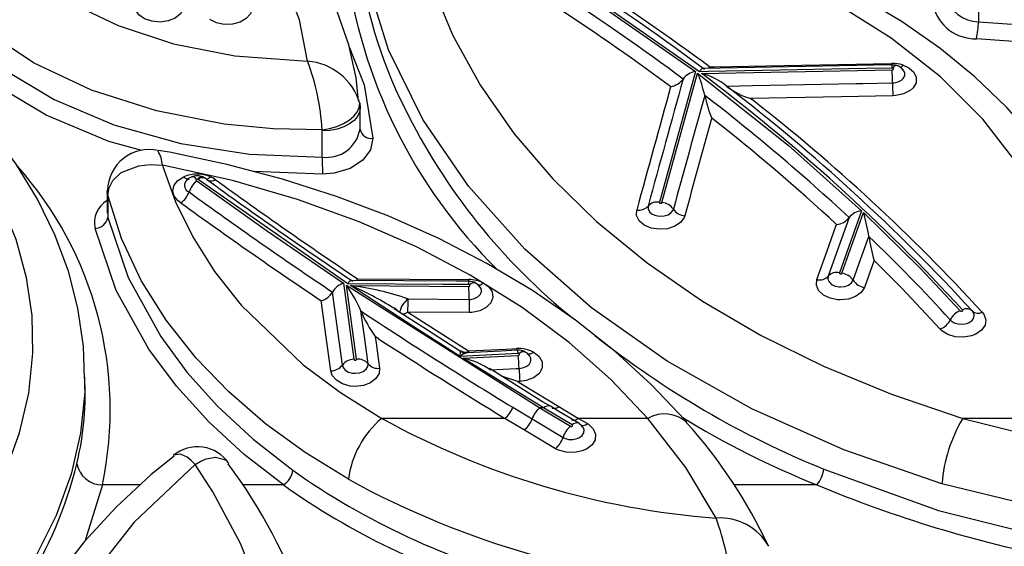
# Model space of a CAD drawing. Units: millimetres. Extents: x -1150 to 22970, y -223 to 15843.
# Drawn here: x 8536 to 8612, y 7492 to 7532 of the extents above; entities that cross this region are included whole.
import ezdxf

# ---------------------------------------------------------------- set-up
doc = ezdxf.new("R2010")
doc.units = ezdxf.units.MM
doc.layers.add('DiKom', color=7, linetype='Continuous')
doc.dimstyles.new('Qitele', dxfattribs={"dimscale": 85, "dimtxt": 4, "dimasz": 5, "dimexe": 4, "dimexo": 0, "dimgap": 3, "dimtad": 1, "dimdec": 0, "dimrnd": 10, "dimzin": 1, "dimtxsty": 'Standard', "dimblk": 'OBLIQUE', "dimcen": 5, "dimdle": 4, "dimclrd": 256, "dimclre": 256, "dimclrt": 256, "dimadec": 0, "dimazin": 0, "dimtfac": 1, "dimtdec": 0, "dimtmove": 0, "dimatfit": 3, "dimldrblk": 'OBLIQUE', "dimfxl": 6, "dimfxlon": 1, "dimlwd": 40, "dimlwe": 30, "dimarcsym": 0})

# ---------------------------------------------------------------- blocks, each defined once
blk = doc.blocks.new('_Oblique')
at = {"color": 0, "linetype": 'ByBlock', "lineweight": -2}
blk.add_line((-0.5, -0.5), (0.5, 0.5), dxfattribs=at)
blk = doc.blocks.new('*D9')
at = {"layer": 'Defpoints', "color": 0, "transparency": 16777216}
for p in [(17406.525, 14007.576), (4220.145, 9955.036), (17406.525, 6481.945)]:
    blk.add_point(p, dxfattribs=at)
at = {"layer": 'DiKom', "lineweight": 30, "transparency": 16777216}
for p, q in [((4220.145, 13497.576), (4220.145, 14347.576)), ((17406.525, 13497.576), (17406.525, 14347.576))]:
    blk.add_line(p, q, dxfattribs=at)
at = {"layer": 'DiKom', "lineweight": 40, "transparency": 16777216}
blk.add_line((3880.145, 14007.576), (17746.525, 14007.576), dxfattribs=at)
at = {"layer": 'DiKom', "lineweight": 40, "transparency": 16777216, "xscale": 425, "yscale": 425, "zscale": 425, "rotation": 180}
blk.add_blockref('_Oblique', (4220.145, 14007.576), dxfattribs=at)
at = {"layer": 'DiKom', "lineweight": 40, "transparency": 16777216, "xscale": 425, "yscale": 425, "zscale": 425}
blk.add_blockref('_Oblique', (17406.525, 14007.576), dxfattribs=at)
at = {"layer": 'DiKom', "transparency": 16777216, "insert": (11105.19, 14453.501), "char_height": 365.5, "attachment_point": 5}
blk.add_mtext('13190', dxfattribs=at)
blk = doc.blocks.new('*D10')
at = {"layer": 'Defpoints', "color": 0, "transparency": 16777216}
for p in [(9763.41, 11648.852), (2852.78, 3048.594), (14537.115, 3048.594)]:
    blk.add_point(p, dxfattribs=at)
at = {"layer": 'DiKom', "lineweight": 40, "transparency": 16777216}
blk.add_line((2852.78, 11988.852), (2852.78, 2708.594), dxfattribs=at)
at = {"layer": 'DiKom', "lineweight": 30, "transparency": 16777216}
for p, q in [((3362.78, 11648.852), (2512.78, 11648.852)), ((3362.78, 3048.594), (2512.78, 3048.594))]:
    blk.add_line(p, q, dxfattribs=at)
at = {"layer": 'DiKom', "lineweight": 40, "transparency": 16777216, "xscale": 425, "yscale": 425, "zscale": 425}
for p, rotation in [((2852.78, 11648.852), 90), ((2852.78, 3048.594), 270)]:
    blk.add_blockref('_Oblique', p, dxfattribs=dict(at, rotation=rotation))
at = {"layer": 'DiKom', "transparency": 16777216, "insert": (2406.855, 7361.254), "char_height": 365.5, "attachment_point": 5, "rotation": 90}
blk.add_mtext('8600', dxfattribs=at)
blk = doc.blocks.new('*D11')
at = {"layer": 'Defpoints', "color": 0, "transparency": 16777216}
for p in [(19394.448, 14795.644), (3277.087, 9351.772), (19394.448, 7520.862)]:
    blk.add_point(p, dxfattribs=at)
at = {"layer": 'DiKom', "lineweight": 30, "transparency": 16777216}
for p, q in [((3277.087, 14285.644), (3277.087, 15135.644)), ((19394.448, 14285.644), (19394.448, 15135.644))]:
    blk.add_line(p, q, dxfattribs=at)
at = {"layer": 'DiKom', "lineweight": 40, "transparency": 16777216}
blk.add_line((2937.087, 14795.644), (19734.448, 14795.644), dxfattribs=at)
at = {"layer": 'DiKom', "lineweight": 40, "transparency": 16777216, "xscale": 425, "yscale": 425, "zscale": 425, "rotation": 180}
blk.add_blockref('_Oblique', (3277.087, 14795.644), dxfattribs=at)
at = {"layer": 'DiKom', "lineweight": 40, "transparency": 16777216, "xscale": 425, "yscale": 425, "zscale": 425}
blk.add_blockref('_Oblique', (19394.448, 14795.644), dxfattribs=at)
at = {"layer": 'DiKom', "transparency": 16777216, "insert": (11038.976, 15241.569), "char_height": 365.5, "attachment_point": 5}
blk.add_mtext('16120', dxfattribs=at)
blk = doc.blocks.new('*D12')
at = {"layer": 'Defpoints', "color": 0, "transparency": 16777216}
for p in [(8807.483, 13147.675), (1956.552, 772.202), (14301.292, 772.202)]:
    blk.add_point(p, dxfattribs=at)
at = {"layer": 'DiKom', "lineweight": 40, "transparency": 16777216}
blk.add_line((1956.552, 13487.675), (1956.552, 432.202), dxfattribs=at)
at = {"layer": 'DiKom', "lineweight": 30, "transparency": 16777216}
for p, q in [((2466.552, 13147.675), (1616.552, 13147.675)), ((2466.552, 772.202), (1616.552, 772.202))]:
    blk.add_line(p, q, dxfattribs=at)
at = {"layer": 'DiKom', "lineweight": 40, "transparency": 16777216, "xscale": 425, "yscale": 425, "zscale": 425}
for p, rotation in [((1956.552, 13147.675), 90), ((1956.552, 772.202), 270)]:
    blk.add_blockref('_Oblique', p, dxfattribs=dict(at, rotation=rotation))
at = {"layer": 'DiKom', "transparency": 16777216, "insert": (1510.627, 7404.172), "char_height": 365.5, "attachment_point": 5, "rotation": 90}
blk.add_mtext('12380', dxfattribs=at)

msp = doc.modelspace()

# ---------------------------------------------------------------- linework, layer by layer
at = {"color": 7, "linetype": 'Continuous'}
for p, q in [((8610.283, 7534.159), (8610.283, 7532.171)), ((8589.512, 7528.68), (8589.886, 7528.688)), ((8588.424, 7528.331), (8585.642, 7518.24)), ((8585.839, 7518.215), (8588.592, 7528.204)), ((8588.902, 7528.172), (8603.61, 7528.459)), ((8586.509, 7527.153), (8586.313, 7527.299)), ((8587.467, 7527.742), (8587.467, 7527.742)), ((8589.136, 7526.477), (8589.136, 7526.477)), ((8562.495, 7525.882), (8562.521, 7525.527)), ((8562.521, 7525.527), (8562.523, 7525.462)), ((8592.708, 7526.237), (8592.811, 7526.156)), ((8562.523, 7523.821), (8562.523, 7525.462)), ((8589.676, 7524.735), (8589.64, 7524.607)), ((8559.602, 7523.736), (8559.595, 7523.831)), ((8559.602, 7521.722), (8559.602, 7523.736)), ((8559.629, 7520.4), (8554.322, 7520.607)), ((8550.025, 7520.004), (8550.005, 7520.015)), ((8561.589, 7511.948), (8550.025, 7520.004)), ((8543.011, 7519.146), (8543.005, 7518.906)), ((8543.005, 7518.952), (8543.005, 7517.398)), ((8543.044, 7518.675), (8543.005, 7518.95)), ((8543.046, 7518.777), (8543.008, 7519.147)), ((8543.046, 7518.777), (8543.044, 7518.675)), ((8543.044, 7518.675), (8543.044, 7517.06)), ((8549.316, 7519.03), (8549.316, 7519.03)), ((8543.048, 7517.398), (8543.044, 7517.06)), ((8601.251, 7517.581), (8599.54, 7512.795)), ((8599.734, 7512.763), (8601.405, 7517.437)), ((8599.275, 7516.378), (8599.323, 7516.512)), ((8600.287, 7517.047), (8600.287, 7517.047)), ((8601.812, 7515.602), (8601.812, 7515.603)), ((8602.214, 7513.75), (8602.165, 7513.613)), ((8561.252, 7511.983), (8562.054, 7506.115)), ((8561.473, 7511.835), (8576.395, 7502.368)), ((8562.254, 7506.12), (8561.473, 7511.835)), ((8561.795, 7511.81), (8570.92, 7511.746)), ((8561.162, 7505.672), (8560.392, 7511.303)), ((8560.392, 7511.303), (8560.392, 7511.303)), ((8559.553, 7510.476), (8559.533, 7510.625)), ((8566.231, 7510.77), (8570.944, 7510.737)), ((8562.587, 7509.844), (8562.587, 7509.844)), ((8565.391, 7509.905), (8565.124, 7510.083)), ((8565.568, 7509.744), (8565.601, 7509.736)), ((8570.953, 7509.729), (8566.222, 7509.763)), ((8563.946, 7507.707), (8563.698, 7507.869)), ((8570.283, 7506.742), (8570.288, 7506.73)), ((8570.453, 7506.206), (8574.739, 7506.421)), ((8576.698, 7502.368), (8570.453, 7506.206)), ((8573.949, 7504.505), (8572.509, 7505.398)), ((8541.28, 7503.783), (8541.28, 7504.56)), ((8574.871, 7504.405), (8574.704, 7504.397)), ((8574.704, 7504.397), (8574.82, 7504.326)), ((8574.309, 7502.415), (8575.803, 7501.511)), ((8576.698, 7502.368), (8576.395, 7502.368)), ((8576.395, 7502.368), (8578.776, 7500.948)), ((8578.903, 7501.054), (8576.698, 7502.368)), ((8577.883, 7502.466), (8579.4, 7501.56)), ((8573.713, 7501.56), (8564.194, 7501.56)), ((8575.21, 7500.653), (8573.713, 7501.56)), ((8579.4, 7501.56), (8580.077, 7501.158)), ((8584.745, 7501.56), (8579.4, 7501.56)), ((8617.347, 7501.56), (8609.068, 7501.56)), ((8609.068, 7501.56), (8616.842, 7499.586)), ((8542.626, 7496.418), (8541.305, 7492.121)), ((8545.524, 7496.418), (8542.626, 7496.418)), ((8556.611, 7496.418), (8553.485, 7496.418)), ((8597.806, 7496.418), (8591.393, 7496.418)), ((8616.75, 7494.223), (8607.458, 7496.513))]:
    msp.add_line(p, q, dxfattribs=at)
for points in [[(8674.742, 7569.109), (8674.852, 7565.115), (8674.26, 7561.11), (8672.978, 7557.17), (8671.007, 7553.335), (8668.377, 7549.641), (8665.136, 7546.159), (8661.306, 7542.928), (8656.93, 7539.978), (8652.092, 7537.368), (8646.845, 7535.138), (8641.232, 7533.298), (8635.36, 7531.886), (8629.311, 7530.927), (8623.117, 7530.419), (8616.896, 7530.371), (8610.116, 7530.852)], [(8610.283, 7532.171), (8616.941, 7531.698), (8621.464, 7531.687), (8626.004, 7531.928), (8630.546, 7532.426), (8635.072, 7533.19), (8639.349, 7534.172), (8643.546, 7535.404), (8647.599, 7536.874), (8651.503, 7538.589), (8655.052, 7540.449), (8658.376, 7542.508), (8661.489, 7544.787), (8664.312, 7547.245), (8666.72, 7549.751), (8668.814, 7552.391), (8670.595, 7555.188), (8671.667, 7557.379)], [(8562.406, 7526.057), (8562.228, 7527.827), (8561.657, 7530.377), (8560.779, 7532.879), (8559.598, 7535.313), (8558.121, 7537.658), (8556.358, 7539.895), (8554.323, 7542.002), (8552.036, 7543.958), (8549.541, 7545.736), (8546.81, 7547.366), (8543.86, 7548.838), (8540.714, 7550.136), (8537.401, 7551.249), (8533.952, 7552.166), (8530.402, 7552.878), (8530.211, 7552.905)], [(8530.235, 7551.92), (8529.72, 7548.047), (8530.196, 7544.884), (8531.513, 7541.721), (8533.561, 7538.824), (8536.399, 7536.11), (8539.79, 7533.813), (8543.835, 7531.868), (8548.128, 7530.461), (8552.849, 7529.523), (8558.471, 7529.121)], [(8558.471, 7529.121), (8557.856, 7532.32), (8556.616, 7535.484), (8554.138, 7539.348), (8550.618, 7542.975), (8546.352, 7546.061), (8541.211, 7548.704), (8535.989, 7550.576), (8530.235, 7551.92)], [(8545.662, 7522.225), (8543.118, 7522.93), (8538.296, 7524.947), (8534.043, 7527.474), (8530.481, 7530.426), (8527.705, 7533.742), (8525.804, 7537.303), (8524.84, 7541.029), (8524.839, 7544.795), (8525.572, 7547.858)], [(8559.595, 7523.831), (8555.823, 7523.908), (8552.039, 7524.273), (8546.814, 7525.283), (8541.781, 7526.892), (8537.303, 7528.995), (8533.321, 7531.632), (8530.171, 7534.573), (8527.761, 7537.904), (8526.292, 7541.339), (8525.72, 7544.979), (8525.742, 7545.304)], [(8621.863, 7503.82), (8621.78, 7506.217), (8621.359, 7509.179), (8620.63, 7512.063), (8619.599, 7514.888), (8618.259, 7517.673), (8616.616, 7520.394), (8614.68, 7523.026), (8612.466, 7525.542), (8609.996, 7527.914), (8607.296, 7530.12), (8604.379, 7532.156), (8601.214, 7534.051), (8597.823, 7535.79), (8594.235, 7537.354), (8590.484, 7538.729), (8586.611, 7539.9), (8582.649, 7540.86), (8578.639, 7541.603), (8574.566, 7542.139), (8570.404, 7542.472), (8566.203, 7542.594), (8565.791, 7542.585)], [(8566.499, 7541.615), (8566.986, 7538.823), (8568.092, 7534.93), (8569.682, 7531.097), (8571.813, 7527.246), (8574.428, 7523.517), (8577.401, 7520.056), (8580.79, 7516.761), (8584.689, 7513.57), (8588.977, 7510.605), (8593.489, 7507.964), (8598.31, 7505.58), (8603.561, 7503.415), (8609.068, 7501.56)], [(8617.347, 7501.56), (8617.86, 7505.565), (8617.712, 7509.584), (8616.906, 7513.542), (8615.439, 7517.399), (8613.331, 7521.123), (8610.622, 7524.643), (8607.344, 7527.909), (8603.524, 7530.911), (8599.232, 7533.595), (8594.539, 7535.914), (8589.466, 7537.873), (8584.107, 7539.437), (8576.799, 7540.85), (8569.254, 7541.545)], [(8568.728, 7541.132), (8578.665, 7535.135), (8588.424, 7528.331)], [(8588.729, 7528.302), (8579.17, 7534.993), (8568.878, 7541.221)], [(8607.458, 7496.513), (8599.884, 7499.128), (8592.769, 7502.301), (8586.246, 7505.966), (8580.389, 7510.087), (8575.237, 7514.616), (8570.886, 7519.465), (8567.369, 7524.615), (8564.733, 7529.987), (8563.028, 7535.477), (8562.425, 7539.135)], [(8527.161, 7537.467), (8528.582, 7534.778), (8531.311, 7531.499), (8534.712, 7528.657), (8538.897, 7526.156), (8543.506, 7524.212), (8548.683, 7522.767), (8553.998, 7521.944), (8559.602, 7521.722)], [(8541.247, 7504.641), (8541.158, 7507.123), (8540.733, 7510.056), (8540, 7512.915), (8538.967, 7515.711), (8537.624, 7518.47), (8535.976, 7521.168), (8534.034, 7523.779), (8531.81, 7526.278), (8529.328, 7528.638), (8526.611, 7530.835), (8523.701, 7532.846), (8520.859, 7534.53)], [(8553.652, 7534.062), (8553.783, 7533.961), (8554.079, 7533.591), (8554.174, 7533.177), (8554.056, 7532.766), (8553.738, 7532.404), (8553.259, 7532.132), (8552.669, 7531.98), (8552.037, 7531.965), (8551.432, 7532.09), (8550.924, 7532.34)], [(8527.505, 7486.734), (8530.973, 7490.543), (8533.759, 7494.674), (8535.172, 7497.521), (8536.236, 7500.453), (8536.944, 7503.495), (8537.262, 7506.583), (8537.197, 7509.499), (8536.773, 7512.415), (8535.97, 7515.351), (8534.79, 7518.244), (8533.304, 7520.955), (8531.474, 7523.586), (8529.27, 7526.154), (8526.724, 7528.599), (8523.392, 7531.229), (8519.639, 7533.642)], [(8548.895, 7533.284), (8548.87, 7533.16), (8548.65, 7532.768), (8548.246, 7532.445), (8547.704, 7532.23), (8547.084, 7532.145), (8546.448, 7532.202), (8545.885, 7532.393), (8545.449, 7532.697), (8545.19, 7533.079), (8545.137, 7533.497)], [(8561.689, 7530.235), (8562.836, 7527.295), (8563.52, 7523.173)], [(8603.605, 7528.592), (8601.606, 7528.553), (8593.609, 7528.397), (8589.414, 7528.315), (8588.729, 7528.302)], [(8603.585, 7528.844), (8603.499, 7528.843), (8589.021, 7528.56)], [(8589.886, 7528.688), (8593.884, 7528.766), (8603.552, 7528.954)], [(8603.552, 7528.954), (8603.556, 7528.87), (8603.559, 7528.827)], [(8604.026, 7528.765), (8603.88, 7528.812), (8603.585, 7528.827)], [(8603.653, 7528.585), (8603.621, 7528.592), (8603.605, 7528.592)], [(8603.61, 7528.459), (8603.643, 7528.463), (8603.672, 7528.474), (8603.694, 7528.491), (8603.706, 7528.512), (8603.707, 7528.535), (8603.696, 7528.556), (8603.676, 7528.574), (8603.653, 7528.585)], [(8603.973, 7528.785), (8603.941, 7528.791), (8603.89, 7528.784), (8603.835, 7528.76), (8603.776, 7528.718), (8603.715, 7528.659), (8603.653, 7528.585)], [(8604.462, 7528.819), (8604.897, 7528.616), (8605.28, 7528.281), (8605.475, 7527.881), (8605.458, 7527.46), (8605.233, 7527.067), (8604.998, 7526.856), (8604.498, 7526.598), (8603.898, 7526.465), (8603.663, 7526.451)], [(8588.592, 7528.204), (8595.57, 7522.637), (8601.251, 7517.581)], [(8603.637, 7527.454), (8603.76, 7527.462), (8604.076, 7527.532), (8604.339, 7527.668), (8604.463, 7527.779), (8604.582, 7527.986), (8604.591, 7528.208), (8604.488, 7528.419), (8604.488, 7528.419)], [(8590.817, 7527.204), (8592.816, 7527.243), (8600.813, 7527.399), (8601.341, 7527.409), (8603.637, 7527.454)], [(8603.663, 7526.451), (8599.666, 7526.372), (8592.708, 7526.237)], [(8559.595, 7523.831), (8560.174, 7523.928), (8560.728, 7524.087), (8561.235, 7524.303), (8561.677, 7524.567), (8562.036, 7524.869), (8562.298, 7525.197), (8562.453, 7525.539), (8562.495, 7525.882)], [(8562.523, 7525.462), (8562.484, 7525.187), (8562.333, 7524.857), (8562.072, 7524.551), (8561.711, 7524.281), (8561.265, 7524.056), (8560.751, 7523.887), (8560.19, 7523.779), (8559.602, 7523.736)], [(8563.52, 7523.173), (8563.342, 7522.279), (8562.729, 7521.474), (8561.749, 7520.852), (8560.521, 7520.484), (8559.629, 7520.4)], [(8587.762, 7501.231), (8587.597, 7501.436), (8585.041, 7504.142), (8582.22, 7506.716), (8579.149, 7509.145), (8575.841, 7511.416), (8572.314, 7513.519), (8568.612, 7515.43), (8564.743, 7517.152), (8560.71, 7518.685), (8556.531, 7520.023), (8552.225, 7521.16), (8547.815, 7522.092), (8546.935, 7522.233)], [(8543.046, 7518.777), (8543.141, 7519.34), (8543.436, 7519.916), (8544.086, 7520.527), (8545.438, 7521.059), (8546.305, 7521.153), (8547.253, 7521.104), (8547.265, 7521.102)], [(8547.265, 7521.102), (8547.298, 7520.991), (8548.276, 7518.259), (8549.599, 7515.567), (8551.291, 7512.895), (8553.331, 7510.306), (8558.14, 7505.694), (8561.025, 7503.548), (8564.194, 7501.56)], [(8584.745, 7501.56), (8581.9, 7504.563), (8578.676, 7507.409), (8575.033, 7510.114), (8571.032, 7512.611), (8566.885, 7514.787), (8562.451, 7516.734), (8557.685, 7518.455), (8552.678, 7519.905), (8547.265, 7521.102)], [(8548.694, 7518.191), (8548.486, 7518.336), (8548.172, 7518.705), (8548.058, 7519.123), (8548.157, 7519.543), (8548.459, 7519.916), (8548.928, 7520.202)], [(8550.641, 7520.048), (8550.563, 7520.104), (8550.396, 7520.185)], [(8549.908, 7519.89), (8555.367, 7516.004), (8561.252, 7511.983)], [(8550.613, 7520.069), (8550.63, 7520.056), (8550.682, 7519.999)], [(8561.621, 7496.858), (8558.294, 7498.913), (8555.232, 7501.143), (8552.383, 7503.604), (8549.857, 7506.214), (8547.54, 7509.142), (8545.632, 7512.191), (8544.105, 7515.448), (8543.046, 7518.777)], [(8584.764, 7517.94), (8584.764, 7517.939), (8584.76, 7517.716), (8584.866, 7517.503), (8585.072, 7517.327), (8585.352, 7517.206), (8585.682, 7517.154), (8586.013, 7517.179), (8586.314, 7517.275), (8586.55, 7517.433), (8586.695, 7517.635), (8586.717, 7517.699)], [(8585.642, 7518.24), (8585.642, 7518.217), (8585.653, 7518.195), (8585.674, 7518.178), (8585.702, 7518.165), (8585.735, 7518.16), (8585.768, 7518.163), (8585.798, 7518.172), (8585.822, 7518.188), (8585.836, 7518.208), (8585.839, 7518.215)], [(8587.595, 7517.182), (8587.553, 7517.061), (8587.278, 7516.678), (8586.829, 7516.379), (8586.259, 7516.195), (8585.63, 7516.149), (8585.003, 7516.247), (8584.47, 7516.477), (8584.08, 7516.812), (8583.877, 7517.214), (8583.886, 7517.639)], [(8601.405, 7517.437), (8605.779, 7513.144), (8608.871, 7509.868)], [(8543.044, 7517.06), (8544.624, 7512.426), (8547.133, 7507.874), (8549.159, 7505.131), (8551.515, 7502.506), (8554.268, 7499.946), (8557.333, 7497.551)], [(8597.803, 7512.262), (8598.602, 7514.499), (8599.275, 7516.378)], [(8600.287, 7517.047), (8599.471, 7514.766), (8598.672, 7512.529)], [(8556.611, 7496.418), (8553.573, 7498.778), (8550.835, 7501.296), (8548.351, 7504.033), (8546.222, 7506.897), (8543.702, 7511.438), (8542.057, 7516.223)], [(8600.603, 7512.216), (8601.176, 7513.823), (8601.812, 7515.603)], [(8602.165, 7513.613), (8601.931, 7512.959), (8601.471, 7511.669)], [(8607.327, 7508.45), (8604.349, 7511.606), (8602.214, 7513.75)], [(8599.54, 7512.795), (8599.538, 7512.772), (8599.547, 7512.75), (8599.566, 7512.732), (8599.594, 7512.718), (8599.626, 7512.712), (8599.659, 7512.713), (8599.69, 7512.722), (8599.715, 7512.737), (8599.731, 7512.757), (8599.734, 7512.763)], [(8570.907, 7511.882), (8568.907, 7511.896), (8561.589, 7511.948)], [(8570.251, 7506.333), (8566.67, 7508.614), (8561.795, 7511.81)], [(8570.914, 7512.142), (8569.956, 7512.149), (8561.869, 7512.206)], [(8562.334, 7512.331), (8566.333, 7512.302), (8570.926, 7512.27)], [(8570.966, 7511.868), (8570.936, 7511.879), (8570.907, 7511.882)], [(8570.92, 7511.746), (8570.943, 7511.75), (8570.971, 7511.761), (8570.993, 7511.779), (8571.005, 7511.8), (8571.005, 7511.823), (8570.995, 7511.845), (8570.982, 7511.858), (8570.966, 7511.868)], [(8570.923, 7512.131), (8570.924, 7512.185), (8570.926, 7512.27)], [(8572.038, 7512.016), (8572.474, 7511.706), (8572.733, 7511.317), (8572.786, 7510.892), (8572.627, 7510.479), (8572.273, 7510.124), (8571.765, 7509.868), (8571.161, 7509.74), (8570.953, 7509.729)], [(8570.966, 7511.868), (8571.049, 7511.935), (8571.13, 7511.987), (8571.208, 7512.022), (8571.281, 7512.041), (8571.348, 7512.042), (8571.408, 7512.025), (8571.417, 7512.021)], [(8571.776, 7511.717), (8571.586, 7511.916), (8571.412, 7512.011)], [(8601.471, 7511.669), (8601.222, 7511.277), (8601.221, 7511.277), (8600.793, 7510.962), (8600.234, 7510.761), (8599.609, 7510.696), (8599.426, 7510.704), (8598.818, 7510.822), (8598.302, 7511.069), (8597.936, 7511.417), (8597.762, 7511.827), (8597.803, 7512.262)], [(8598.672, 7512.529), (8598.67, 7512.524), (8598.65, 7512.299), (8598.742, 7512.083), (8598.934, 7511.9), (8599.206, 7511.77), (8599.526, 7511.708), (8599.622, 7511.703), (8599.951, 7511.738), (8600.246, 7511.844), (8600.471, 7512.009), (8600.603, 7512.216)], [(8570.944, 7510.737), (8571.04, 7510.743), (8571.358, 7510.81), (8571.626, 7510.945), (8571.812, 7511.132), (8571.896, 7511.35), (8571.868, 7511.574), (8571.776, 7511.712)], [(8560.271, 7505.222), (8559.891, 7508.007), (8559.553, 7510.476)], [(8570.944, 7510.737), (8570.947, 7510.403), (8570.95, 7510.076), (8570.953, 7509.794), (8570.953, 7509.752), (8570.953, 7509.729)], [(8563.143, 7505.77), (8562.88, 7507.701), (8562.587, 7509.844)], [(8565.166, 7510.034), (8565.432, 7509.855), (8565.565, 7509.742)], [(8570.288, 7506.73), (8567.372, 7508.588), (8565.601, 7509.736)], [(8566.222, 7509.763), (8567.989, 7508.619), (8570.898, 7506.766)], [(8610.569, 7509.751), (8610.694, 7509.59), (8610.845, 7509.174), (8610.783, 7508.749), (8610.516, 7508.361), (8610.073, 7508.055), (8609.731, 7507.921), (8609.118, 7507.815), (8608.487, 7507.852), (8607.909, 7508.028), (8607.451, 7508.323), (8607.327, 7508.45)], [(8608.096, 7509.163), (8608.166, 7509.089), (8608.408, 7508.933), (8608.712, 7508.841), (8609.044, 7508.821), (8609.367, 7508.877), (8609.547, 7508.948), (8609.78, 7509.109), (8609.921, 7509.313), (8609.954, 7509.538), (8609.874, 7509.757), (8609.809, 7509.842)], [(8608.871, 7509.868), (8608.872, 7509.867), (8608.892, 7509.848), (8608.919, 7509.835), (8608.952, 7509.828), (8608.985, 7509.83), (8609.016, 7509.838), (8609.041, 7509.854), (8609.058, 7509.874), (8609.063, 7509.896), (8609.057, 7509.919), (8609.048, 7509.932)], [(8563.698, 7507.869), (8563.769, 7507.35), (8564.032, 7505.421)], [(8570.251, 7506.333), (8570.252, 7506.341), (8570.255, 7506.419), (8570.269, 7506.646), (8570.28, 7506.75), (8570.283, 7506.742)], [(8574.725, 7506.557), (8572.73, 7506.457), (8570.251, 7506.333)], [(8570.787, 7506.636), (8570.5, 7506.66), (8570.298, 7506.768)], [(8574.675, 7506.819), (8573.4, 7506.755), (8570.784, 7506.624)], [(8570.898, 7506.766), (8573.813, 7506.911), (8574.593, 7506.95)], [(8570.898, 7506.766), (8570.908, 7506.68), (8570.917, 7506.615)], [(8574.593, 7506.95), (8574.603, 7506.865), (8574.612, 7506.8)], [(8574.739, 7506.421), (8574.772, 7506.426), (8574.8, 7506.438), (8574.82, 7506.456), (8574.831, 7506.478), (8574.83, 7506.501), (8574.819, 7506.523), (8574.795, 7506.542)], [(8575.925, 7506.666), (8575.957, 7506.648), (8576.362, 7506.32), (8576.584, 7505.919), (8576.597, 7505.49), (8576.4, 7505.083), (8576.327, 7504.998), (8575.904, 7504.679), (8575.349, 7504.472), (8574.871, 7504.405)], [(8575.925, 7506.666), (8575.838, 7506.601), (8575.752, 7506.552), (8575.67, 7506.518), (8575.593, 7506.501), (8575.522, 7506.502), (8575.459, 7506.519), (8575.435, 7506.531)], [(8561.162, 7505.672), (8561.22, 7505.479), (8561.385, 7505.282), (8561.637, 7505.134), (8561.947, 7505.05), (8562.154, 7505.035), (8562.483, 7505.073), (8562.774, 7505.183), (8562.996, 7505.351), (8563.123, 7505.56), (8563.143, 7505.77)], [(8562.054, 7506.115), (8562.054, 7506.114), (8562.059, 7506.092), (8562.075, 7506.071), (8562.1, 7506.056), (8562.131, 7506.047), (8562.165, 7506.045), (8562.197, 7506.052), (8562.224, 7506.065), (8562.244, 7506.083), (8562.254, 7506.105), (8562.254, 7506.12)], [(8574.805, 7505.413), (8575.057, 7505.448), (8575.349, 7505.557), (8575.572, 7505.725), (8575.61, 7505.77), (8575.714, 7505.984), (8575.707, 7506.21), (8575.602, 7506.4)], [(8564.032, 7505.421), (8563.994, 7505.022), (8563.753, 7504.626), (8563.332, 7504.306), (8562.778, 7504.098), (8562.154, 7504.026), (8561.76, 7504.054), (8561.172, 7504.213), (8560.694, 7504.495), (8560.381, 7504.868), (8560.271, 7505.222)], [(8572.571, 7505.301), (8574.566, 7505.401), (8574.805, 7505.413)], [(8541.234, 7504.639), (8541.261, 7503.575), (8540.937, 7500.41), (8540.211, 7497.244), (8539.058, 7494.054), (8537.485, 7490.913), (8534.222, 7486.201), (8529.946, 7481.74)], [(8574.704, 7504.397), (8574.697, 7504.399), (8573.452, 7504.813)], [(8577.217, 7502.493), (8576.624, 7502.845), (8573.949, 7504.505)], [(8574.82, 7504.326), (8576.038, 7503.582), (8577.883, 7502.466)], [(8579.414, 7501.182), (8577.871, 7502.096), (8577.221, 7502.496)], [(8577.883, 7502.466), (8577.792, 7502.403), (8577.702, 7502.356), (8577.616, 7502.324), (8577.535, 7502.309), (8577.461, 7502.311), (8577.394, 7502.33), (8577.37, 7502.343)], [(8575.803, 7501.511), (8576.576, 7501.047), (8578.198, 7500.083)], [(8580.077, 7501.158), (8580.166, 7501.102), (8580.534, 7500.753), (8580.712, 7500.34), (8580.678, 7499.911), (8580.436, 7499.514), (8580.015, 7499.194), (8579.681, 7499.049), (8579.075, 7498.925), (8578.442, 7498.943), (8577.854, 7499.102), (8577.616, 7499.219)], [(8579.4, 7501.56), (8579.31, 7501.496), (8579.221, 7501.448), (8579.135, 7501.416), (8579.055, 7501.401), (8578.981, 7501.403), (8578.915, 7501.421), (8578.89, 7501.434)], [(8579.702, 7500.908), (8579.6, 7501.04), (8579.407, 7501.17)], [(8590.01, 7493.864), (8587.669, 7497.774), (8584.745, 7501.56)], [(8577.616, 7499.219), (8575.985, 7500.188), (8575.21, 7500.653)], [(8578.198, 7500.083), (8578.32, 7500.023), (8578.63, 7499.94), (8578.963, 7499.93), (8579.282, 7499.996), (8579.457, 7500.072), (8579.679, 7500.24), (8579.807, 7500.449), (8579.825, 7500.675), (8579.731, 7500.892), (8579.707, 7500.915)], [(8578.776, 7500.948), (8578.792, 7500.942), (8578.823, 7500.935), (8578.857, 7500.935), (8578.888, 7500.943), (8578.914, 7500.958), (8578.931, 7500.977), (8578.938, 7501), (8578.934, 7501.022), (8578.918, 7501.043), (8578.903, 7501.054)], [(8548.159, 7498.651), (8546.381, 7497.217), (8543.68, 7494.698), (8541.231, 7492.04), (8539.056, 7489.263), (8537.173, 7486.387), (8535.597, 7483.434), (8534.34, 7480.424), (8533.407, 7477.382), (8532.803, 7474.327), (8532.527, 7471.288), (8532.542, 7470.22)], [(8549.794, 7497.999), (8549.787, 7498.007), (8549.473, 7498.316), (8549.173, 7498.553), (8548.652, 7498.804), (8548.115, 7498.72)], [(8549.794, 7497.999), (8549.803, 7498.005), (8550.235, 7498.25), (8550.649, 7498.425), (8551.37, 7498.566), (8552.131, 7498.364), (8552.372, 7498.092)], [(8549.794, 7497.999), (8545.07, 7493.554), (8541.293, 7488.733), (8538.951, 7484.536), (8537.329, 7480.191), (8536.457, 7475.783), (8536.35, 7471.431), (8536.98, 7467.102), (8538.335, 7462.877), (8540.227, 7459.105), (8542.713, 7455.484), (8545.752, 7452.071)], [(8545.752, 7452.071), (8550.3, 7457.642), (8553.717, 7463.703), (8555.175, 7467.555), (8556.147, 7471.515), (8556.621, 7475.617), (8556.563, 7479.777), (8555.995, 7483.812), (8554.918, 7487.844), (8553.302, 7491.901), (8551.16, 7495.895), (8549.794, 7497.999)], [(8598.328, 7497.643), (8607.181, 7494.455), (8616.754, 7492.063)]]:
    msp.add_lwpolyline(points, dxfattribs=at)
for centre, radius, start, end in [((8482.406, 7385.578), 178.36, 53.25084, 60.78607), ((8482.578, 7384.781), 179.282, 53.38311, 60.80114), ((8481.8, 7385.97), 176.819, 53.3019, 60.78383), ((8481.441, 7385.548), 176.328, 53.50499, 60.78607), ((8596.365, 7541.028), 34.127, 185.98978, 206.96376), ((8601.535, 7541.797), 40.433, 187.28342, 225.31621), ((8610.262, 7534.714), 2.543, 193.34535, 270.47233), ((8610.035, 7534.209), 3.358, 194.81748, 271.38125), ((8603.683, 7532.338), 6.602, 346.99295, 358.55644), ((8541.73, 7522.8), 17.895, 3.3013, 20.68431), ((8558.138, 7524.588), 4.545, 16.5397, 85.80087), ((8589.137, 7528.135), 0.441, 105.28897, 157.68756), ((8589.003, 7528.995), 0.598, 314.44779, 328.26255), ((8603.616, 7526.253), 2.702, 71.73294, 91.34562), ((8602.187, 7528.609), 1.418, 359.31456, 9.5427), ((8603.758, 7527.931), 0.878, 33.05398, 75.80176), ((8603.983, 7529.141), 0.577, 297.63993, 326.06722), ((8588.654, 7526.884), 1.465, 99.03555, 144.11995), ((8579.341, 7524.341), 10.026, 12.30298, 22.66257), ((8500.224, 7409.979), 147.761, 42.56697, 53.11953), ((8587.698, 7523.411), 4.91, 50.57426, 75.80515), ((8567.352, 7527.009), 36.287, 0.70293, 2.28943), ((12735.711, 6377.725), 4305.468, 164.516117, 164.647347), ((12739.135, 6377.749), 4307.997, 164.517436, 164.652815), ((8586.254, 7528.642), 1.51, 279.75047, 323.44703), ((8500.786, 7409.655), 148.065, 42.58165, 52.55151), ((8594.102, 7531.293), 5.245, 231.2253, 254.59067), ((8639.955, 7527.901), 36.321, 180.70511, 182.28921), ((12740.665, 6377.865), 4307.494, 164.534673, 164.655722), ((8496.751, 7405.93), 151.877, 47.0227, 52.53419), ((8599.497, 7528.734), 10.604, 192.28621, 202.15195), ((8608.819, 7546.496), 47.712, 206.03516, 231.35108), ((8501.548, 7409.549), 148.074, 42.58646, 51.9512), ((8496.767, 7405.975), 150.785, 47.14503, 51.96337), ((12745.133, 6376.145), 4311.275, 164.550786, 164.653015), ((8559.95, 7524.301), 2.602, 262.32001, 351.11314), ((8563.389, 7524.054), 0.891, 193.41295, 278.42768), ((8546.243, 7519.087), 3.223, 77.56052, 179.01116), ((8544.684, 7520.893), 2.59, 4.64788, 29.93874), ((8601.522, 7521.899), 41.92, 180.24195, 182.04971), ((8514.966, 7502.221), 28.262, 348.15228, 41.72161), ((8549.948, 7517.728), 2.676, 67.58661, 112.41339), ((8549.261, 7520.422), 0.399, 213.47305, 279.36434), ((8549.687, 7519.506), 0.702, 105.36421, 150.61395), ((8549.557, 7519.793), 0.402, 33.58423, 98.43961), ((8549.948, 7519.278), 1.008, 63.65918, 116.30134), ((8550.34, 7519.792), 0.403, 81.59511, 146.40929), ((8550.546, 7520.546), 0.545, 283.15582, 320.88866), ((8550.221, 7518.435), 1.919, 54.36343, 67.06023), ((8549.492, 7519.527), 0.527, 141.56121, 250.45767), ((8551.416, 7518.217), 2.252, 132.01987, 158.84), ((8549.908, 7519.955), 0.0625, 104.41591, 199.62398), ((8549.929, 7519.981), 0.0934, 210.75876, 257.24428), ((8549.948, 7519.88), 0.146, 67.35733, 112.64267), ((8550.367, 7519.613), 0.519, 61.68053, 131.10343), ((8761.336, 7810.274), 358.656, 234.03138, 236.22772), ((8550.995, 7520.427), 0.553, 243.33389, 308.53757), ((8761.299, 7809.49), 357.618, 234.04813, 236.19543), ((8547.728, 7519.556), 1.672, 305.29603, 341.67564), ((8761.158, 7810.915), 360.657, 234.02902, 236.17463), ((8544.007, 7516.645), 1.995, 120.14369, 192.20704), ((8760.388, 7809.894), 360.423, 234.03089, 236.13226), ((8584.062, 7518.556), 0.934, 259.08871, 318.67368), ((8585.465, 7517.323), 0.934, 79.08245, 138.66733), ((8585.721, 7517.01), 1.211, 34.64989, 84.42696), ((8587.713, 7518.387), 1.211, 214.6576, 264.43004), ((8601.402, 7516.172), 1.418, 96.14627, 141.88863), ((8587.226, 7513.322), 14.763, 8.88596, 16.18365), ((8542.04, 7517.244), 1.021, 270.97966, 349.60911), ((8599.166, 7517.929), 1.426, 276.30038, 321.7753), ((8506.017, 7415.85), 138.302, 42.4313, 46.15936), ((8618.828, 7518.322), 17.232, 189.08226, 195.38776), ((8599.331, 7511.928), 0.892, 76.46052, 137.68118), ((8599.559, 7511.523), 1.253, 33.59781, 81.97141), ((8561.701, 7510.531), 1.52, 107.1922, 149.44751), ((8552.961, 7505.766), 10.454, 22.96114, 35.48834), ((8561.979, 7511.802), 0.416, 105.38733, 159.55735), ((8559, 7489.907), 22.081, 70.88569, 82.72869), ((8553.413, 7491.911), 21.593, 57.20114, 67.15797), ((8561.774, 7512.665), 0.652, 314.96044, 329.15087), ((8575.164, 7511.897), 4.258, 176.69104, 180.19999), ((8570.929, 7511.085), 1.056, 59.16969, 90.82839), ((8570.937, 7509.758), 2.512, 64.00012, 90.26031), ((8571.694, 7512.294), 0.443, 255.61209, 321.08429), ((8598.012, 7513.129), 0.892, 256.46948, 317.68938), ((8601.646, 7512.91), 1.253, 213.60805, 261.97472), ((8559.075, 7512.088), 1.533, 287.36662, 329.22467), ((8555.392, 7510.872), 15.552, 359.5021, 3.21964), ((8567.349, 7509.321), 1.831, 127.66, 166.63987), ((8462.271, 7511.234), 103.961, 359.18909, 359.7445), ((8770.987, 7825.698), 378.41, 236.58309, 238.68464), ((8571.845, 7513.753), 10.05, 202.8918, 215.84014), ((8565.844, 7510.2), 0.578, 260.38569, 310.78116), ((8609.36, 7508.552), 1.404, 110.36732, 154.21509), ((8609.369, 7509.387), 0.632, 45.96969, 120.4843), ((8610.248, 7510.297), 0.633, 225.95377, 300.45254), ((8606.762, 7509.83), 1.491, 292.25274, 333.40719), ((8771.374, 7826.413), 380.263, 236.94208, 238.68101), ((8625.607, 7564.704), 72.396, 231.62655, 247.8644), ((8570.943, 7505.658), 0.966, 99.40556, 135.69224), ((8570.553, 7507.092), 0.474, 246.93986, 316.59964), ((8574.759, 7504.467), 2.489, 62.0874, 93.83301), ((8574.792, 7505.935), 0.884, 56.90273, 97.56267), ((8574.061, 7506.566), 0.664, 359.18975, 22.38672), ((8574.732, 7506.423), 0.134, 62.16308, 93.16842), ((8575.147, 7506.227), 0.472, 73.91326, 138.19542), ((8575.071, 7506.089), 0.617, 29.83956, 70.99413), ((8562.05, 7505.005), 1.11, 89.78406, 143.05692), ((8562.374, 7505.119), 1.008, 40.24214, 96.84095), ((8563.913, 7506.421), 1.008, 220.23841, 276.83811), ((8569.309, 7500.597), 5.724, 55.25352, 78.46233), ((8559.896, 7504.944), 14.917, 1.80041, 5.68086), ((8519.545, 7503.33), 21.752, 345.98073, 4.34401), ((8560.232, 7506.404), 1.183, 271.89553, 321.79633), ((8589.729, 7505.883), 14.931, 181.80565, 185.68021), ((8572.538, 7503.015), 1.87, 308.92005, 341.27552), ((8577.585, 7500.912), 1.88, 129.25225, 161.42495), ((8577.052, 7502.021), 0.495, 70.7066, 135.60229), ((8568.987, 7495.883), 7.43, 130.17715, 172.45627), ((8594.862, 7557.296), 63.617, 241.1783, 265.6253), ((8574.021, 7502.108), 1.879, 309.25147, 341.45654), ((8579.258, 7500.712), 0.492, 71.72167, 136.03864), ((8579.725, 7501.495), 0.487, 250.35839, 316.28565), ((8586.035, 7499.296), 2.606, 48.45937, 119.68751), ((8623.032, 7559.499), 67.938, 238.34263, 248.20282), ((8559.062, 7475.352), 38.623, 25.02078, 42.05809), ((8619.012, 7495.609), 11.589, 149.10352, 175.52446), ((8579.98, 7499.518), 1.87, 130.06857, 162.39324), ((8576.434, 7500.644), 1.851, 309.67119, 342.35743), ((8549.965, 7496.413), 2.951, 34.4091, 129.34838), ((8508.778, 7505.933), 32.829, 310.14939, 346.12438), ((8542.64, 7498.445), 2.027, 190.94558, 269.62559), ((8520.028, 7473.819), 40.386, 0.61943, 36.88642), ((8555.696, 7497.798), 1.656, 303.53252, 351.39907), ((8590.151, 7543.986), 56.862, 234.74945, 255.54169), ((8596.08, 7497.879), 2.26, 319.74763, 354.0243), ((8594.648, 7557.209), 68.797, 241.31034, 267.09007), ((8589.132, 7542.028), 56.017, 234.50961, 254.05334), ((8634.832, 7585.171), 96.166, 247.35497, 258.99543), ((8590.317, 7489.54), 4.335, 29.70192, 94.05954), ((8572.601, 7487.342), 18.591, 3.57325, 20.53808)]:
    msp.add_arc(centre, radius, start, end, dxfattribs=at)

# ---------------------------------------------------------------- dimensions: what is measured, and where the dimension line sits
at = {"layer": 'DiKom'}
for base, p1, p2, picture, middle in [((19394.448, 14795.644), (3277.087, 9351.772), (19394.448, 7520.862), '*D11', (11038.976, 14795.644)), ((17406.525, 14007.576), (4220.145, 9955.036), (17406.525, 6481.945), '*D9', (11105.19, 14007.576))]:
    dim = msp.add_linear_dim(base=base, p1=p1, p2=p2, dimstyle='Qitele', override={"dimtxt": 4.3}, dxfattribs=at)
    dim.commit()
    dim.dimension.update_dxf_attribs({"geometry": picture, "text_midpoint": middle, "dimtype": 160})
for base, p1, p2, picture, middle in [((1956.552, 772.202), (8807.483, 13147.675), (14301.292, 772.202), '*D12', (1956.552, 7404.172)), ((2852.78, 3048.594), (9763.41, 11648.852), (14537.115, 3048.594), '*D10', (2852.78, 7361.254))]:
    dim = msp.add_linear_dim(base=base, p1=p1, p2=p2, angle=90, dimstyle='Qitele', override={"dimtxt": 4.3}, dxfattribs=at)
    dim.commit()
    dim.dimension.update_dxf_attribs({"geometry": picture, "text_midpoint": middle, "dimtype": 160})

doc.saveas('drawing.dxf')
